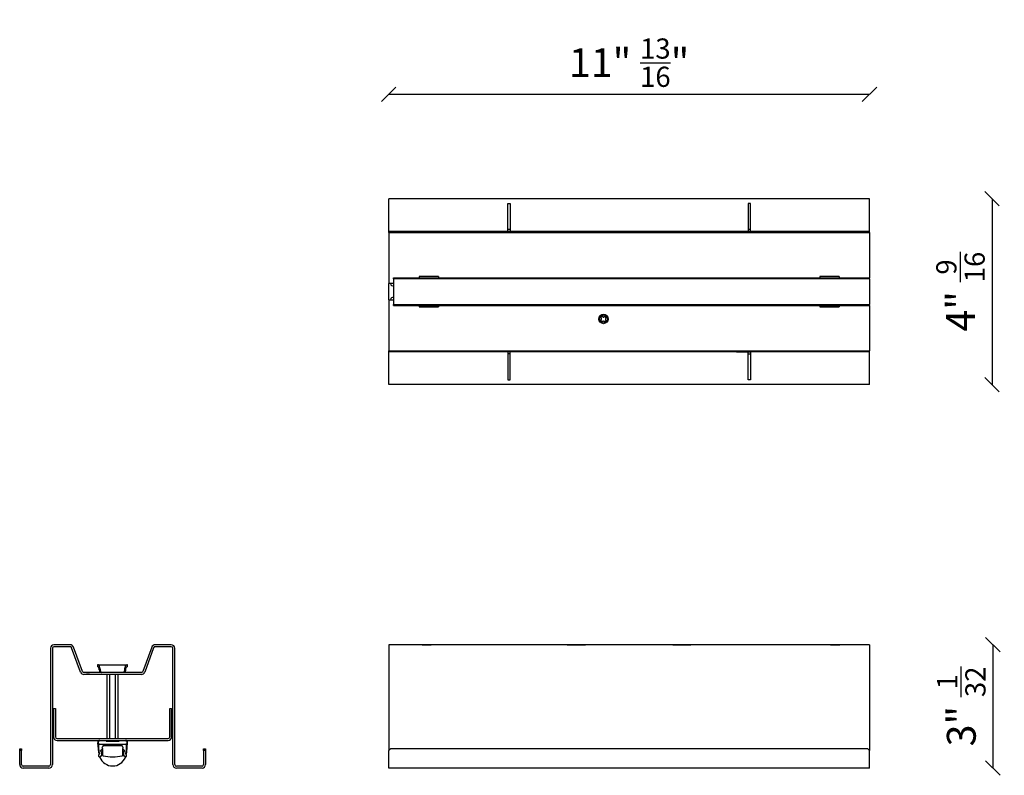
# Model space of a CAD drawing. Units: millimetres. Extents: x 797 to 52492, y -661 to 1444.
# Drawn here: x 12415 to 13030, y 229 to 701 of the extents above; entities that cross this region are included whole.
import ezdxf

# ---------------------------------------------------------------- set-up
doc = ezdxf.new("R2010")
doc.units = ezdxf.units.MM
for name, color, linetype in [('__SRVTECH_TECNIC', 7, 'Continuous'), ('CLIP_FISSAGGIO_P', 7, 'Continuous'), ('DISTANZ._L40_F-F', 7, 'Continuous'), ('LENTE_LED_L.300', 7, 'Continuous'), ('Predefinito', 7, 'Continuous'), ('PROFILO_ALLUMINI', 7, 'Continuous'), ('TAPPO_DI_CHIUSUR', 7, 'Continuous'), ('VITE_TCCC_M3_X__', 7, 'Continuous'), ('VITE_TSEI_M4_X__', 7, 'Continuous')]:
    doc.layers.add(name, color=color, linetype=linetype)
doc.layers.add('visibile', color=7, linetype='Continuous', lineweight=30)
doc.styles.add('ROMAND', font='romand')
doc.dimstyles.new('DIS_LISTINI', dxfattribs={"dimtxt": 10, "dimasz": 5, "dimexe": 3, "dimexo": 10, "dimgap": 5, "dimtad": 1, "dimdec": 1, "dimlfac": 0.1, "dimdsep": 46, "dimtxsty": 'ROMAND', "dimblk": 'OBLIQUE', "dimcen": 0, "dimse1": 1, "dimse2": 1, "dimadec": 0, "dimazin": 0, "dimtfac": 0.6, "dimtdec": 1, "dimtofl": 0, "dimtmove": 0, "dimatfit": 3, "dimldrblk": 'OBLIQUE', "dimfxl": 0, "dimtolj": 1, "dimarcsym": 0})

# ---------------------------------------------------------------- blocks, each defined once
blk = doc.blocks.new('SE23')
at = {"layer": '__SRVTECH_TECNIC', "color": 7, "linetype": 'Continuous'}
for p, q in [((12646.55, 589.19), (12645.55, 589.19)), ((12945.55, 589.19), (12645.55, 589.19)), ((12645.55, 586.99), (12645.55, 589.19)), ((12645.55, 570.99), (12645.55, 586.99)), ((12944.55, 589.19), (12646.55, 589.19)), ((12719.8, 570.99), (12719.8, 586.19)), ((12719.8, 586.19), (12721.3, 586.19)), ((12721.3, 586.19), (12721.3, 570.99)), ((12871.3, 586.19), (12869.8, 586.19)), ((12869.8, 586.19), (12869.8, 570.99)), ((12871.3, 570.99), (12871.3, 586.19)), ((12945.55, 589.19), (12944.55, 589.19)), ((12945.55, 586.99), (12945.55, 589.19)), ((12945.55, 570.99), (12945.55, 586.99)), ((12645.55, 568.79), (12645.55, 570.99)), ((12719.8, 568.79), (12645.55, 568.79)), ((12645.55, 568.04), (12645.55, 568.79)), ((12719.8, 568.79), (12719.8, 570.99)), ((12721.3, 569.99), (12719.8, 569.99)), ((12721.3, 569.99), (12719.8, 569.99)), ((12721.3, 568.79), (12719.8, 568.79)), ((12721.3, 570.99), (12721.3, 568.79)), ((12869.8, 568.79), (12721.3, 568.79)), ((12869.8, 570.99), (12869.8, 568.79)), ((12869.8, 569.99), (12871.3, 569.99)), ((12871.3, 569.99), (12869.8, 569.99)), ((12869.8, 568.79), (12871.3, 568.79)), ((12871.3, 568.79), (12871.3, 570.99)), ((12945.55, 568.79), (12871.3, 568.79)), ((12945.55, 568.79), (12945.55, 570.99)), ((12945.55, 568.04), (12945.55, 568.79)), ((12645.55, 526.19), (12645.55, 536.19)), ((12645.55, 493.59), (12645.55, 494.34)), ((12719.8, 493.59), (12645.55, 493.59)), ((12945.55, 493.59), (12645.55, 493.59)), ((12645.55, 491.39), (12645.55, 493.59)), ((12645.55, 493.59), (12645.55, 493.59)), ((12714.3, 493.59), (12710.8, 493.59)), ((12721.3, 493.59), (12712.55, 493.59)), ((12719.8, 493.59), (12714.29, 493.59)), ((12719.8, 493.59), (12719.8, 491.39)), ((12721.3, 492.39), (12719.8, 492.39)), ((12869.8, 493.59), (12721.3, 493.59)), ((12721.3, 491.39), (12721.3, 493.59)), ((12802.55, 493.59), (12788.55, 493.59)), ((12864.3, 493.59), (12860.8, 493.59)), ((12862.55, 493.59), (12871.3, 493.59)), ((12869.8, 493.59), (12864.29, 493.59)), ((12869.8, 491.39), (12869.8, 493.59)), ((12869.8, 492.39), (12871.3, 492.39)), ((12945.55, 493.59), (12871.3, 493.59)), ((12871.3, 493.59), (12871.3, 491.39)), ((12945.55, 493.59), (12945.55, 494.34)), ((12945.55, 491.39), (12945.55, 493.59)), ((12945.55, 493.59), (12945.55, 493.59)), ((12645.55, 475.39), (12645.55, 491.39)), ((12719.8, 491.39), (12719.8, 476.19)), ((12721.3, 476.19), (12721.3, 491.39)), ((12869.8, 476.19), (12869.8, 491.39)), ((12871.3, 491.39), (12871.3, 476.19)), ((12945.55, 475.39), (12945.55, 491.39)), ((12645.55, 473.19), (12645.55, 475.39)), ((12945.55, 473.19), (12645.55, 473.19)), ((12719.8, 476.19), (12721.3, 476.19)), ((12719.8, 476.19), (12721.3, 476.19)), ((12871.3, 476.19), (12869.8, 476.19)), ((12871.3, 476.19), (12869.8, 476.19)), ((12945.55, 473.19), (12945.55, 475.39))]:
    blk.add_line(p, q, dxfattribs=at)
for centre, start, end in [((12648.05, 536.19), 180, 291.73846), ((12648.05, 536.19), 180, 291.73846), ((12648.05, 526.19), 68.26154, 180)]:
    blk.add_arc(centre, 1.35, start, end, dxfattribs=at)
at = {"layer": 'CLIP_FISSAGGIO_P', "color": 7, "linetype": 'Continuous'}
for p, q in [((12664.55, 540.56), (12664.55, 540.04)), ((12664.55, 540.56), (12664.55, 540.56)), ((12676.55, 540.56), (12664.55, 540.56)), ((12664.55, 540.04), (12664.55, 539.74)), ((12676.55, 540.56), (12676.55, 540.04)), ((12676.55, 540.56), (12676.55, 540.56)), ((12676.55, 540.04), (12676.55, 539.74)), ((12914.55, 540.56), (12914.55, 540.04)), ((12914.55, 540.56), (12914.55, 540.56)), ((12926.55, 540.56), (12914.55, 540.56)), ((12914.55, 540.04), (12914.55, 539.74)), ((12926.55, 540.56), (12926.55, 540.04)), ((12926.55, 540.56), (12926.55, 540.56)), ((12926.55, 540.04), (12926.55, 539.74)), ((12664.55, 522.65), (12664.55, 522.33)), ((12676.55, 522.65), (12676.55, 522.33)), ((12914.55, 522.65), (12914.55, 522.33)), ((12926.55, 522.65), (12926.55, 522.33)), ((12664.55, 522.33), (12664.55, 521.81)), ((12664.55, 521.8), (12664.55, 521.81)), ((12664.55, 521.8), (12676.55, 521.8)), ((12676.55, 522.33), (12676.55, 521.81)), ((12676.55, 521.8), (12676.55, 521.81)), ((12914.55, 522.33), (12914.55, 521.81)), ((12914.55, 521.8), (12914.55, 521.81)), ((12914.55, 521.8), (12926.55, 521.8)), ((12926.55, 522.33), (12926.55, 521.81)), ((12926.55, 521.8), (12926.55, 521.81))]:
    blk.add_line(p, q, dxfattribs=at)
at = {"layer": 'LENTE_LED_L.300', "color": 7, "linetype": 'Continuous'}
for p, q in [((12648.55, 539.18), (12648.55, 539.19)), ((12945.55, 539.19), (12648.55, 539.19)), ((12648.55, 539.18), (12648.55, 523.2)), ((12945.55, 539.18), (12945.55, 539.19)), ((12945.55, 539.18), (12945.55, 523.2)), ((12648.55, 523.19), (12648.55, 523.2)), ((12648.55, 523.19), (12945.55, 523.19)), ((12945.55, 523.19), (12945.55, 523.2))]:
    blk.add_line(p, q, dxfattribs=at)
at = {"layer": 'PROFILO_ALLUMINI', "color": 7, "linetype": 'Continuous'}
for p, q in [((12648.55, 539.67), (12648.55, 539.74)), ((12648.55, 539.74), (12945.55, 539.74)), ((12648.55, 539.58), (12648.55, 539.67)), ((12648.55, 539.19), (12648.55, 539.58)), ((12945.55, 539.67), (12945.55, 539.74)), ((12945.55, 539.58), (12945.55, 539.67)), ((12945.55, 539.19), (12945.55, 539.58)), ((12648.55, 522.81), (12648.55, 523.19)), ((12648.55, 522.72), (12648.55, 522.81)), ((12648.55, 522.65), (12648.55, 522.72)), ((12648.55, 522.65), (12945.55, 522.65)), ((12945.55, 522.81), (12945.55, 523.19)), ((12945.55, 522.72), (12945.55, 522.81)), ((12945.55, 522.65), (12945.55, 522.72))]:
    blk.add_line(p, q, dxfattribs=at)
at = {"layer": 'TAPPO_DI_CHIUSUR', "color": 7, "linetype": 'Continuous'}
for p, q in [((12645.55, 568.04), (12645.55, 565.84)), ((12645.55, 568.04), (12945.55, 568.04)), ((12646.55, 568.04), (12645.55, 568.04)), ((12645.55, 565.84), (12645.55, 536.19)), ((12646.55, 568.04), (12944.55, 568.04)), ((12945.55, 568.04), (12944.55, 568.04)), ((12945.55, 568.04), (12945.55, 565.84)), ((12945.55, 565.84), (12945.55, 539.74)), ((12648.55, 536.19), (12645.55, 536.19)), ((12645.55, 526.19), (12648.55, 526.19)), ((12645.55, 526.19), (12645.55, 496.54)), ((12645.55, 526.19), (12648.55, 526.19)), ((12945.55, 522.65), (12945.55, 496.54)), ((12645.55, 496.54), (12645.55, 494.34)), ((12645.55, 494.34), (12945.55, 494.34)), ((12945.55, 496.54), (12945.55, 494.34))]:
    blk.add_line(p, q, dxfattribs=at)
at = {"layer": 'VITE_TCCC_M3_X__', "color": 7, "linetype": 'Continuous'}
for p, q in [((12777.66, 513.27), (12778.3, 513.93)), ((12778.62, 512.25), (12777.66, 513.27)), ((12777.88, 513.26), (12777.66, 513.27)), ((12777.7, 515.04), (12778.72, 516)), ((12777.92, 515.03), (12777.7, 515.04)), ((12778.3, 513.25), (12777.88, 513.26)), ((12778.34, 515.02), (12777.92, 515.03)), ((12778.63, 512.47), (12778.62, 512.25)), ((12778.64, 512.89), (12778.63, 512.47)), ((12778.7, 515.36), (12778.71, 515.78)), ((12778.71, 515.78), (12778.72, 516)), ((12778.72, 516), (12779.38, 515.36)), ((12780.25, 512.35), (12779.73, 512.85)), ((12781.27, 513.32), (12780.25, 512.35)), ((12780.36, 512.45), (12780.25, 512.35)), ((12781.16, 513.22), (12780.36, 512.45)), ((12780.36, 512.46), (12780.37, 512.88)), ((12780.36, 512.45), (12780.36, 512.46)), ((12780.48, 515.73), (12780.47, 515.32)), ((12780.48, 515.95), (12781.45, 514.94)), ((12780.48, 515.73), (12780.48, 515.95)), ((12781.15, 513.21), (12780.73, 513.22)), ((12780.79, 513.86), (12781.27, 513.32)), ((12781.23, 514.95), (12780.81, 514.96)), ((12781.45, 514.94), (12780.81, 514.28)), ((12781.15, 513.21), (12781.16, 513.22)), ((12781.16, 513.22), (12781.27, 513.32)), ((12781.23, 514.95), (12781.45, 514.94))]:
    blk.add_line(p, q, dxfattribs=at)
for radius in [2.9, 2.57]:
    blk.add_circle((12779.55, 514.1), radius, dxfattribs=at)
for centre, radius, start, end in [((12779.55, 514.1), 2.9, 0, 180), ((12814.55, 546.88), 48.7, 220.83436, 221.91705), ((12778.08, 514.14), 0.306, 315.50433, 41.59815), ((12746.78, 549.1), 48.7, 310.83436, 311.91705), ((12779.52, 512.63), 0.306, 45.50433, 131.59815), ((12779.59, 515.57), 0.306, 225.50432, 311.59815), ((12812.33, 479.11), 48.7, 130.83436, 131.91705), ((12781.02, 514.07), 0.306, 135.50433, 221.59815)]:
    blk.add_arc(centre, radius, start, end, dxfattribs=at)
blk = doc.blocks.new('SE24')
at = {"layer": '__SRVTECH_TECNIC', "color": 7, "linetype": 'Continuous'}
for p, q in [((12645.55, 310.73), (12645.55, 308.53)), ((12945.55, 310.73), (12645.55, 310.73)), ((12756.95, 310.73), (12645.55, 310.73)), ((12645.55, 308.53), (12645.55, 244.73)), ((12666.3, 310.73), (12664.05, 310.73)), ((12669.8, 310.73), (12666.3, 310.73)), ((12666.3, 310.73), (12669.8, 310.73)), ((12669.8, 310.73), (12672.05, 310.73)), ((12757.04, 310.73), (12756.95, 310.73)), ((12762.6, 310.73), (12756.95, 310.73)), ((12756.95, 310.73), (12760.52, 310.73)), ((12762.56, 310.73), (12757.04, 310.73)), ((12760.52, 310.73), (12764.61, 310.73)), ((12828.5, 310.73), (12762.6, 310.73)), ((12763.84, 310.73), (12762.6, 310.73)), ((12763.9, 310.73), (12763.84, 310.73)), ((12767.59, 310.73), (12763.9, 310.73)), ((12764.61, 310.73), (12768.35, 310.73)), ((12822.75, 310.73), (12826.49, 310.73)), ((12827.21, 310.73), (12823.51, 310.73)), ((12826.49, 310.73), (12830.58, 310.73)), ((12827.26, 310.73), (12827.21, 310.73)), ((12828.5, 310.73), (12827.26, 310.73)), ((12834.15, 310.73), (12828.5, 310.73)), ((12834.06, 310.73), (12828.56, 310.73)), ((12830.58, 310.73), (12834.15, 310.73)), ((12834.15, 310.73), (12834.06, 310.73)), ((12945.55, 310.73), (12834.15, 310.73)), ((12921.3, 310.73), (12919.05, 310.73)), ((12924.8, 310.73), (12921.3, 310.73)), ((12921.3, 310.73), (12924.8, 310.73)), ((12924.8, 310.73), (12927.05, 310.73)), ((12945.55, 310.73), (12945.55, 308.53)), ((12945.55, 308.53), (12945.55, 244.73)), ((12645.55, 244.73), (12646.55, 245.73)), ((12646.55, 245.73), (12645.55, 244.73)), ((12645.55, 235.93), (12645.55, 244.73)), ((12944.55, 245.73), (12646.55, 245.73)), ((12944.55, 245.73), (12646.55, 245.73)), ((12944.55, 245.73), (12945.55, 244.73)), ((12945.55, 244.73), (12944.55, 245.73)), ((12945.55, 235.93), (12945.55, 244.73)), ((12645.55, 233.73), (12645.55, 235.93)), ((12945.55, 233.73), (12645.55, 233.73)), ((12945.55, 233.73), (12945.55, 235.93))]:
    blk.add_line(p, q, dxfattribs=at)
blk = doc.blocks.new('SE25')
at = {"layer": '__SRVTECH_TECNIC', "color": 7, "linetype": 'Continuous'}
for p, q in [((12434.4, 308.53), (12434.4, 235.93)), ((12435.6, 308.53), (12435.6, 235.93)), ((12446.7, 310.73), (12436.6, 310.73)), ((12446.7, 309.53), (12436.6, 309.53)), ((12453.17, 293.67), (12447.64, 308.87)), ((12454.3, 294.09), (12448.77, 309.28)), ((12497.64, 309.28), (12492.11, 294.09)), ((12498.76, 308.87), (12493.23, 293.67)), ((12509.8, 310.73), (12499.7, 310.73)), ((12509.8, 309.53), (12499.7, 309.53)), ((12510.8, 235.93), (12510.8, 308.53)), ((12512, 235.93), (12512, 308.53)), ((12464.17, 298.23), (12463.7, 298.23)), ((12463.7, 298.23), (12463.7, 297.03)), ((12464.07, 297.03), (12463.7, 297.03)), ((12464.17, 298.23), (12482, 298.23)), ((12482.5, 298.23), (12482, 298.23)), ((12482.5, 297.03), (12482.1, 297.03)), ((12482.5, 297.03), (12482.5, 298.23)), ((12454.84, 293.43), (12454.84, 293.51)), ((12455.22, 293.43), (12454.84, 293.43)), ((12491.17, 293.43), (12455.24, 293.43)), ((12491.17, 292.23), (12455.24, 292.23)), ((12456.84, 293.43), (12458.71, 293.43)), ((12491.15, 293.43), (12487.5, 293.44)), ((12415.2, 245.73), (12416.4, 245.73)), ((12415.2, 244.73), (12415.2, 245.73)), ((12415.2, 235.93), (12415.2, 244.73)), ((12416.4, 244.73), (12415.2, 244.73)), ((12416.4, 245.73), (12416.4, 244.73)), ((12416.4, 235.93), (12416.4, 244.73)), ((12530, 245.73), (12531.2, 245.73)), ((12530, 244.73), (12530, 245.73)), ((12531.2, 244.73), (12530, 244.73)), ((12530, 244.73), (12530, 235.93)), ((12531.2, 245.73), (12531.2, 244.73)), ((12531.2, 244.73), (12531.2, 235.93)), ((12433.4, 234.93), (12417.4, 234.93)), ((12433.4, 233.73), (12417.4, 233.73)), ((12529, 234.93), (12513, 234.93)), ((12529, 233.73), (12513, 233.73))]:
    blk.add_line(p, q, dxfattribs=at)
for centre, radius, start, end in [((12436.6, 308.53), 2.2, 90.00001, 180.00001), ((12436.6, 308.53), 1, 90.00001, 180.00001), ((12446.7, 308.53), 2.2, 20.00001, 90.00001), ((12446.7, 308.53), 1, 20.00001, 90.00001), ((12499.7, 308.53), 2.2, 90.00001, 160.00001), ((12499.7, 308.53), 1, 90.00001, 160.00001), ((12509.8, 308.53), 2.2, 0.00001, 90.00001), ((12509.8, 308.53), 1, 0.00001, 90.00001), ((12455.24, 294.43), 2.2, 200.00001, 270.00001), ((12455.24, 294.43), 1, 200.00001, 246.42183), ((12455.24, 294.43), 1, 268.88233, 270.00001), ((12455.24, 296.35), 2.92, 270.00001, 270.70003), ((12491.17, 294.43), 1, 270.00001, 340.00001), ((12491.17, 294.43), 2.2, 270.00001, 340.00001), ((12417.4, 235.93), 2.2, 180.00001, 270.00001), ((12417.4, 235.93), 1, 180.00001, 270.00001), ((12433.4, 235.93), 2.2, 270.00001, 0), ((12433.4, 235.93), 1, 270.00001, 0), ((12513, 235.93), 2.2, 180.00001, 270.00001), ((12513, 235.93), 1, 180.00001, 270.00001), ((12529, 235.93), 2.2, 270.00001, 0), ((12529, 235.93), 1, 270.00001, 0)]:
    blk.add_arc(centre, radius, start, end, dxfattribs=at)
for points, knots in [([(12464.88, 295.03), (12464.86, 295.24), (12464.83, 295.42), (12464.76, 295.76), (12464.73, 295.91), (12464.65, 296.18), (12464.62, 296.29), (12464.54, 296.49), (12464.5, 296.58), (12464.39, 296.79), (12464.32, 296.89), (12464.19, 297), (12464.13, 297.03), (12464.07, 297.03)], [0, 0, 0, 0, 0.125, 0.125, 0.25, 0.25, 0.375, 0.375, 0.5, 0.5, 0.75, 0.75, 1, 1, 1, 1]), ([(12465.39, 295.43), (12465.35, 295.7), (12465.31, 295.96), (12465.21, 296.42), (12465.16, 296.63), (12465.05, 297), (12464.99, 297.16), (12464.88, 297.45), (12464.82, 297.58), (12464.65, 297.89), (12464.54, 298.02), (12464.39, 298.15), (12464.34, 298.18), (12464.25, 298.22), (12464.21, 298.23), (12464.17, 298.23)], [0, 0, 0, 0, 0.125, 0.125, 0.25, 0.25, 0.375, 0.375, 0.5, 0.5, 0.75, 0.75, 0.875, 0.875, 1, 1, 1, 1]), ([(12464.88, 295.03), (12464.91, 294.79), (12464.94, 294.56), (12465.02, 294.15), (12465.06, 293.96), (12465.14, 293.65), (12465.18, 293.53), (12465.22, 293.41)], [0, 0, 0, 0, 0.125, 0.125, 0.25, 0.25, 0.3460969, 0.3460969, 0.3460969, 0.3460969]), ([(12465.39, 295.43), (12465.43, 295.08), (12465.49, 294.79), (12465.64, 294.29), (12465.73, 294.08), (12465.87, 293.84), (12465.92, 293.76), (12466.02, 293.64), (12466.08, 293.59), (12466.24, 293.47), (12466.36, 293.43), (12466.48, 293.43)], [0, 0, 0, 0, 0.25, 0.25, 0.5, 0.5, 0.625, 0.625, 0.75, 0.75, 1, 1, 1, 1]), ([(12480.79, 295.43), (12480.74, 295.09), (12480.68, 294.79), (12480.54, 294.29), (12480.45, 294.08), (12480.31, 293.84), (12480.26, 293.76), (12480.15, 293.64), (12480.1, 293.59), (12479.94, 293.47), (12479.82, 293.43), (12479.7, 293.43)], [0, 0, 0, 0, 0.25, 0.25, 0.5, 0.5, 0.625, 0.625, 0.75, 0.75, 1, 1, 1, 1]), ([(12480.79, 295.43), (12480.82, 295.7), (12480.86, 295.95), (12480.96, 296.4), (12481.01, 296.61), (12481.12, 296.99), (12481.17, 297.15), (12481.29, 297.44), (12481.35, 297.56), (12481.52, 297.88), (12481.63, 298.02), (12481.78, 298.15), (12481.83, 298.18), (12481.92, 298.22), (12481.96, 298.23), (12482, 298.23)], [0, 0, 0, 0, 0.125, 0.125, 0.25, 0.25, 0.375, 0.375, 0.5, 0.5, 0.75, 0.75, 0.875, 0.875, 1, 1, 1, 1]), ([(12481.29, 295.03), (12481.26, 294.79), (12481.23, 294.57), (12481.15, 294.16), (12481.11, 293.97), (12481.03, 293.65), (12480.99, 293.53), (12480.95, 293.41)], [0, 0, 0, 0, 0.125, 0.125, 0.25, 0.25, 0.3466403, 0.3466403, 0.3466403, 0.3466403]), ([(12481.29, 295.03), (12481.31, 295.23), (12481.34, 295.41), (12481.4, 295.75), (12481.44, 295.9), (12481.51, 296.16), (12481.55, 296.28), (12481.62, 296.48), (12481.66, 296.57), (12481.77, 296.79), (12481.84, 296.88), (12481.98, 297), (12482.04, 297.03), (12482.1, 297.03)], [0, 0, 0, 0, 0.125, 0.125, 0.25, 0.25, 0.375, 0.375, 0.5, 0.5, 0.75, 0.75, 1, 1, 1, 1])]:
    blk.add_open_spline(points, degree=3, knots=knots, dxfattribs=at)
at = {"layer": 'CLIP_FISSAGGIO_P', "color": 7, "linetype": 'Continuous'}
for p, q in [((12463.83, 249.61), (12464.35, 243.71)), ((12464.13, 249.64), (12464.65, 243.74)), ((12481.29, 250.73), (12465.13, 250.73)), ((12481.76, 243.74), (12482.29, 249.64)), ((12482.06, 243.71), (12482.58, 249.61))]:
    blk.add_line(p, q, dxfattribs=at)
for centre, radius, start, end in [((12465.13, 249.73), 1.3, 90.00001, 185.04246), ((12465.13, 249.73), 1, 90.00001, 185.04246), ((12481.29, 249.73), 1.3, 354.95756, 90.00001), ((12481.29, 249.73), 1, 354.95756, 90.00001), ((12465.65, 243.83), 1.3, 185.04246, 243.17292), ((12465.65, 243.83), 1, 204.84467, 238.81777), ((12480.77, 243.83), 1, 299.32699, 337.97706), ((12480.77, 243.83), 1.3, 296.10048, 354.95756), ((12480.77, 243.83), 1, 346.77623, 354.95756)]:
    blk.add_arc(centre, radius, start, end, dxfattribs=at)
at = {"layer": 'DISTANZ._L40_F-F', "color": 7, "linetype": 'Continuous'}
for p, q in [((12470.3, 292.23), (12469.74, 292.08)), ((12469.74, 252.23), (12469.74, 292.08)), ((12471.47, 252.23), (12471.47, 292.08)), ((12474.94, 252.23), (12474.94, 292.08)), ((12476.67, 292.08), (12476.1, 292.23)), ((12476.67, 252.23), (12476.67, 292.08))]:
    blk.add_line(p, q, dxfattribs=at)
for centre in [(12470.61, 289.12), (12475.8, 289.12)]:
    blk.add_arc(centre, 3.08, 73.65712, 106.3429, dxfattribs=at)
blk.add_open_spline([(12474.94, 292.08), (12474.36, 292.15), (12473.78, 292.2), (12472.62, 292.2), (12472.05, 292.15), (12471.47, 292.08)], degree=3, knots=[0, 0, 0, 0, 0.5, 0.5, 1, 1, 1, 1], dxfattribs=at)
at = {"layer": 'LENTE_LED_L.300', "color": 7, "linetype": 'Continuous'}
for p, q in [((12465.89, 244.57), (12465.89, 244.4)), ((12465.93, 244.28), (12466.3, 243.91)), ((12466.31, 244.91), (12465.97, 244.71)), ((12466.35, 243.8), (12466.35, 241.56)), ((12466.93, 244.93), (12466.39, 244.93)), ((12467.1, 241.58), (12467.1, 244.77)), ((12479.32, 244.77), (12479.32, 241.58)), ((12480.02, 244.93), (12479.48, 244.93)), ((12480.07, 241.56), (12480.07, 243.8)), ((12480.45, 244.71), (12480.1, 244.91)), ((12480.11, 243.91), (12480.48, 244.28)), ((12480.52, 244.4), (12480.52, 244.57))]:
    blk.add_line(p, q, dxfattribs=at)
for centre, radius, start, end in [((12465.37, 240.46), 0.161, 148.27436, 202.48755), ((12473.21, 243.71), 8.64, 202.48755, 337.51247), ((12466.62, 239.69), 1.64, 107.17329, 148.27436), ((12466.05, 244.57), 0.161, 120.75581, 180.00001), ((12466.05, 244.4), 0.161, 180.00001, 224.77773), ((12466.05, 241.53), 0.297, 287.17329, 6.02815), ((12466.19, 243.8), 0.161, 0.00001, 44.77773), ((12466.39, 244.77), 0.161, 90.00001, 120.75581), ((12466.93, 244.77), 0.161, 0.00001, 90.00001), ((12467.26, 241.58), 0.161, 180.00001, 256.0494), ((12473.21, 265.54), 24.84, 256.0494, 283.95062), ((12479.16, 241.58), 0.161, 283.95062, 0), ((12479.48, 244.77), 0.161, 90.00001, 180.00001), ((12480.02, 244.77), 0.161, 59.24421, 90.00001), ((12480.36, 241.53), 0.297, 173.97187, 252.82673), ((12480.23, 243.8), 0.161, 135.22229, 180.00001), ((12479.79, 239.69), 1.64, 31.72566, 72.82673), ((12480.36, 244.57), 0.161, 0.00001, 59.24421), ((12480.36, 244.4), 0.161, 315.22229, 0), ((12481.05, 240.46), 0.161, 337.51247, 31.72566)]:
    blk.add_arc(centre, radius, start, end, dxfattribs=at)
at = {"layer": 'PROFILO_ALLUMINI', "color": 7, "linetype": 'Continuous'}
for p, q in [((12464.65, 243.59), (12464.65, 248.39)), ((12464.92, 248.66), (12481.47, 248.66)), ((12466.96, 246.98), (12466.72, 246.77)), ((12467.06, 247.45), (12467.06, 247.18)), ((12479.07, 247.71), (12467.33, 247.71)), ((12479.34, 247.18), (12479.34, 247.45)), ((12479.68, 246.77), (12479.43, 246.98)), ((12481.74, 248.39), (12481.74, 243.59)), ((12464.65, 240.98), (12464.65, 242.14)), ((12465.09, 243.03), (12464.71, 243.44)), ((12464.71, 242.29), (12465.09, 242.7)), ((12464.81, 240.75), (12464.73, 240.82)), ((12465.73, 244.63), (12465.73, 244.39)), ((12465.79, 244.23), (12466.13, 243.89)), ((12466.23, 245.05), (12465.83, 244.82)), ((12466.19, 243.74), (12466.19, 241.54)), ((12466.78, 245.08), (12466.34, 245.08)), ((12480.06, 245.08), (12479.71, 245.08)), ((12480.56, 244.82), (12480.17, 245.05)), ((12480.21, 241.54), (12480.21, 243.74)), ((12480.27, 243.89), (12480.61, 244.23)), ((12480.67, 244.39), (12480.67, 244.63)), ((12481.68, 243.44), (12481.3, 243.03)), ((12481.3, 242.7), (12481.68, 242.29)), ((12481.67, 240.82), (12481.59, 240.75)), ((12481.74, 242.14), (12481.74, 240.98))]:
    blk.add_line(p, q, dxfattribs=at)
for centre, radius, start, end in [((12464.92, 248.39), 0.269, 90.00001, 180.00001), ((12467.03, 246.4), 0.487, 130.37781, 244.71486), ((12466.62, 245.53), 0.474, 288.73032, 64.71486), ((12466.79, 247.18), 0.269, 310.37781, 0), ((12467.33, 247.45), 0.269, 90.00001, 180.00001), ((12479.07, 247.45), 0.269, 0.00001, 90.00001), ((12479.77, 245.53), 0.474, 115.28517, 200.02719), ((12479.61, 247.18), 0.269, 180.00001, 229.62221), ((12479.36, 246.4), 0.487, 295.28517, 49.62221), ((12481.47, 248.39), 0.269, 0.00001, 90.00001), ((12464.87, 243.59), 0.215, 180.00001, 223.03342), ((12464.87, 242.14), 0.215, 136.9666, 180.00001), ((12464.87, 240.98), 0.215, 180.00001, 228.09457), ((12464.99, 240.95), 0.269, 228.09457, 321.79561), ((12464.93, 242.89), 0.215, 354.60731, 43.03342), ((12464.93, 242.84), 0.215, 316.9666, 5.39271), ((12466.59, 239.69), 1.77, 107.17329, 141.79561), ((12465.94, 244.63), 0.215, 120.75581, 180.00001), ((12465.94, 244.39), 0.215, 180.00001, 224.77773), ((12466.02, 241.54), 0.174, 287.17329, 0), ((12465.98, 243.74), 0.215, 0.00001, 44.77773), ((12466.34, 244.87), 0.215, 90.00001, 120.75581), ((12479.7, 245.46), 0.381, 194.32899, 271.95078), ((12480.06, 244.87), 0.215, 59.24421, 90.00001), ((12480.42, 243.74), 0.215, 135.22229, 180.00001), ((12480.38, 241.54), 0.174, 180.00001, 252.82673), ((12479.81, 239.69), 1.77, 38.20441, 72.82673), ((12480.45, 244.63), 0.215, 0.00001, 59.24421), ((12480.45, 244.39), 0.215, 315.22229, 0), ((12481.41, 240.95), 0.269, 218.20441, 311.90545), ((12481.46, 242.89), 0.215, 136.9666, 185.39271), ((12481.46, 242.84), 0.215, 174.60731, 223.03342), ((12481.53, 240.98), 0.215, 311.90545, 0), ((12481.53, 243.59), 0.215, 316.9666, 0), ((12481.53, 242.14), 0.215, 0.00001, 43.03342)]:
    blk.add_arc(centre, radius, start, end, dxfattribs=at)
at = {"layer": 'TAPPO_DI_CHIUSUR', "color": 7, "linetype": 'Continuous'}
for p, q in [((12436.35, 271.03), (12437.55, 271.03)), ((12436.35, 270.03), (12436.35, 271.03)), ((12437.55, 271.03), (12437.55, 270.03)), ((12508.85, 271.03), (12510.05, 271.03)), ((12508.85, 270.03), (12508.85, 271.03)), ((12510.05, 271.03), (12510.05, 270.03)), ((12436.35, 270.03), (12436.35, 253.23)), ((12437.55, 270.03), (12437.55, 253.23)), ((12508.85, 253.23), (12508.85, 270.03)), ((12510.05, 253.23), (12510.05, 270.03)), ((12438.55, 252.23), (12507.85, 252.23)), ((12438.55, 251.03), (12507.85, 251.03))]:
    blk.add_line(p, q, dxfattribs=at)
for centre, radius, start, end in [((12438.55, 253.23), 2.2, 180.00001, 270.00001), ((12438.55, 253.23), 1, 180.00001, 270.00001), ((12507.85, 253.23), 2.2, 270.00001, 0), ((12507.85, 253.23), 1, 270.00001, 0)]:
    blk.add_arc(centre, radius, start, end, dxfattribs=at)
at = {"layer": 'VITE_TSEI_M4_X__', "color": 7, "linetype": 'Continuous'}
for p, q in [((12469.4, 250.73), (12469.2, 250.53)), ((12469.2, 250.53), (12477.2, 250.53)), ((12477.2, 250.53), (12477, 250.73))]:
    blk.add_line(p, q, dxfattribs=at)
blk = doc.blocks.new('_OBLIQUE')
at = {"color": 0, "linetype": 'ByBlock'}
blk.add_line((-0.5, -0.5), (0.5, 0.5), dxfattribs=at)
blk = doc.blocks.new('*D132')
at = {"layer": 'DEFPOINTS', "color": 0}
for p in [(12945.05, 589.19), (12945.05, 473.19), (13022.07, 473.19)]:
    blk.add_point(p, dxfattribs=at)
at = {"layer": 'visibile', "color": 0, "lineweight": -2}
blk.add_line((13022.07, 589.19), (13022.07, 473.19), dxfattribs=at)
at = {"layer": 'visibile', "color": 0, "lineweight": -2, "xscale": 9, "yscale": 9, "zscale": 9}
for p, rotation in [((13022.07, 589.19), 90), ((13022.07, 473.19), 270)]:
    blk.add_blockref('_OBLIQUE', p, dxfattribs=dict(at, rotation=rotation))
at = {"layer": 'visibile', "color": 0, "insert": (13002.37, 531.19), "char_height": 18, "attachment_point": 5, "rotation": 90, "style": 'ROMAND'}
blk.add_mtext('\\A1;4" {\\H0.7x;\\S9/16;}', dxfattribs=at)
blk = doc.blocks.new('*D140')
at = {"layer": 'DEFPOINTS', "color": 0}
for p in [(12945.55, 654.46), (12645.55, 589.19), (12945.55, 589.19)]:
    blk.add_point(p, dxfattribs=at)
at = {"layer": 'visibile', "color": 0, "lineweight": -2}
blk.add_line((12645.55, 654.46), (12945.55, 654.46), dxfattribs=at)
at = {"layer": 'visibile', "color": 0, "lineweight": -2, "xscale": 9, "yscale": 9, "zscale": 9, "rotation": 180}
blk.add_blockref('_OBLIQUE', (12645.55, 654.46), dxfattribs=at)
at = {"layer": 'visibile', "color": 0, "lineweight": -2, "xscale": 9, "yscale": 9, "zscale": 9}
blk.add_blockref('_OBLIQUE', (12945.55, 654.46), dxfattribs=at)
at = {"layer": 'visibile', "color": 0, "insert": (12795.55, 674.16), "char_height": 18, "attachment_point": 5, "style": 'ROMAND'}
blk.add_mtext('\\A1;11" {\\H0.7x;\\S13/16;}"', dxfattribs=at)
blk = doc.blocks.new('*D141')
at = {"layer": 'DEFPOINTS', "color": 0}
for p in [(12945.55, 310.73), (12945.55, 233.73), (13022.57, 233.73)]:
    blk.add_point(p, dxfattribs=at)
at = {"layer": 'visibile', "color": 0, "lineweight": -2}
blk.add_line((13022.57, 310.73), (13022.57, 233.73), dxfattribs=at)
at = {"layer": 'visibile', "color": 0, "lineweight": -2, "xscale": 9, "yscale": 9, "zscale": 9}
for p, rotation in [((13022.57, 310.73), 90), ((13022.57, 233.73), 270)]:
    blk.add_blockref('_OBLIQUE', p, dxfattribs=dict(at, rotation=rotation))
at = {"layer": 'visibile', "color": 0, "insert": (13002.87, 272.23), "char_height": 18, "attachment_point": 5, "rotation": 90, "style": 'ROMAND'}
blk.add_mtext('\\A1;3" {\\H0.7x;\\S1/32;}', dxfattribs=at)

msp = doc.modelspace()

# ---------------------------------------------------------------- block references
at = {"layer": 'Predefinito'}
for name in ['SE23', 'SE25', 'SE24']:
    msp.add_blockref(name, (0, 0), dxfattribs=at)

# ---------------------------------------------------------------- dimensions: what is measured, and where the dimension line sits
at = {"layer": 'visibile', "color": 2}
dim = msp.add_linear_dim(base=(12945.55, 654.46), p1=(12645.55, 589.19), p2=(12945.55, 589.19), text='11" {\\H0.7x;\\S13/16;}"', dimstyle='DIS_LISTINI', override={"dimtxt": 18, "dimasz": 9, "dimdec": 0, "dimpost": 'Ø<>cm'}, dxfattribs=at)
dim.commit()
dim.dimension.update_dxf_attribs({"geometry": '*D140', "text_midpoint": (12795.55, 674.16)})
for base, p1, p2, text, picture, middle in [((13022.07, 473.19), (12945.05, 589.19), (12945.05, 473.19), '4" {\\H0.7x;\\S9/16;}', '*D132', (13022.07, 531.19)), ((13022.57, 233.73), (12945.55, 310.73), (12945.55, 233.73), '3" {\\H0.7x;\\S1/32;}', '*D141', (13022.57, 272.23))]:
    dim = msp.add_linear_dim(base=base, p1=p1, p2=p2, angle=90, text=text, dimstyle='DIS_LISTINI', override={"dimtxt": 18, "dimasz": 9, "dimdec": 0, "dimpost": 'Ø<>cm'}, dxfattribs=at)
    dim.commit()
    dim.dimension.update_dxf_attribs({"geometry": picture, "text_midpoint": middle, "dimtype": 160})

doc.saveas('drawing.dxf')
